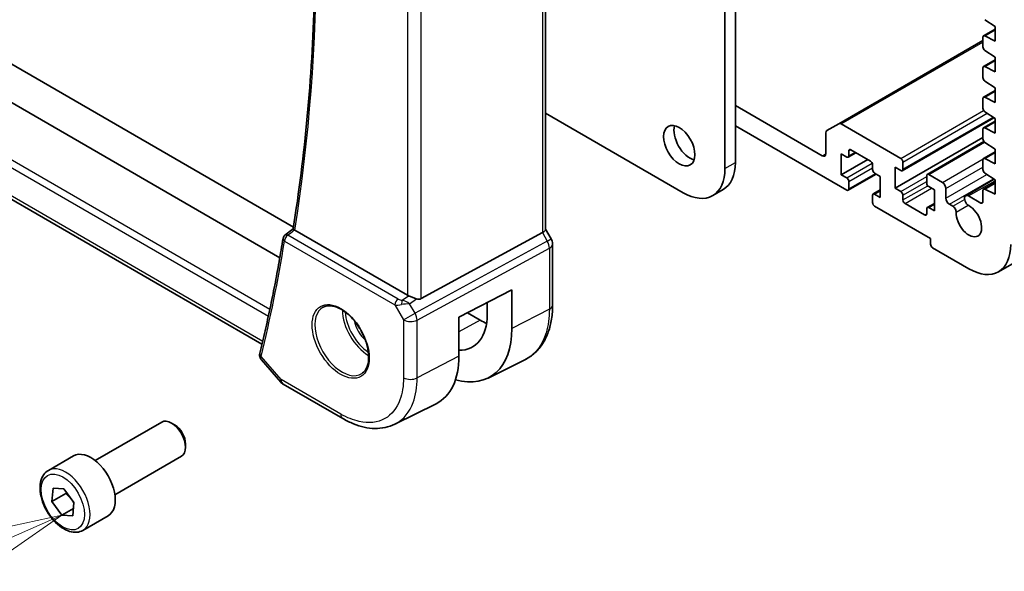
# Model space of a CAD drawing. Units: millimetres. Extents: x 0 to 5905, y 0 to 1124.
# Drawn here: x 606 to 706, y 174 to 230 of the extents above; entities that cross this region are included whole.
import ezdxf

# ---------------------------------------------------------------- set-up
doc = ezdxf.new("R2010")
doc.units = ezdxf.units.MM
for name, color, linetype, lineweight in [('Symbol (TK)', 100, 'Continuous', 18), ('Visible (ISO)', 7, 'Continuous', 35), ('Visible Narrow (ISO)', 7, 'Continuous', 25)]:
    doc.layers.add(name, color=color, linetype=linetype, lineweight=lineweight)
doc.styles.add('Note Text (TK2)', font='txt')

# ---------------------------------------------------------------- blocks, each defined once
blk = doc.blocks.new('バルーン6')
at = {"layer": 'Symbol (TK)', "color": 100}
for p, q in [((258.635, 90.013), (256.144, 89.471)), ((256.344, 89.012), (258.635, 90.013)), ((256.544, 88.554), (258.635, 90.013)), ((256.344, 89.012), (246.417, 84.678))]:
    blk.add_line(p, q, dxfattribs=at)
at = {"layer": 'Symbol (TK)'}
blk.add_circle((243.677, 83.482), 3, dxfattribs=at)
at = {"layer": 'Symbol (TK)', "color": 7, "insert": (243.677, 83.476), "char_height": 2, "attachment_point": 5, "style": 'Note Text (TK2)'}
blk.add_mtext('6', dxfattribs=at)

msp = doc.modelspace()

# ---------------------------------------------------------------- linework, layer by layer
at = {"layer": 'Visible (ISO)'}
for p, q in [((678.5791, 290.9171), (678.5791, 215.7178)), ((677.5184, 282.3439), (677.5184, 215.1054)), ((705.2318, 204.6632), (826.8542, 274.8819)), ((659.3532, 270.0811), (659.3532, 208.9476)), ((632.4251, 206.0715), (530.3604, 264.9986)), ((633.8014, 209.1786), (537.6417, 264.6964)), ((630.6192, 197.3197), (526.5207, 257.421)), ((703.8434, 230.1602), (704.8835, 229.4757)), ((704.8835, 229.4757), (704.8835, 228.006)), ((703.7082, 228.5295), (704.8835, 229.208)), ((704.8835, 228.006), (703.8434, 228.5226)), ((689.0468, 219.6384), (703.646, 228.0673)), ((703.646, 228.3921), (703.646, 227.4158)), ((703.8434, 227.0575), (704.8835, 226.373)), ((703.7082, 225.4268), (704.8835, 226.1053)), ((704.8835, 226.373), (704.8835, 224.9033)), ((703.646, 225.2894), (703.646, 224.3131)), ((704.8835, 224.9033), (703.8434, 225.4199)), ((703.8434, 223.9548), (704.8835, 223.2704)), ((703.7082, 222.3241), (704.8835, 223.0027)), ((704.8835, 223.2704), (704.8835, 221.8007)), ((687.3826, 216.3914), (678.5791, 221.4741)), ((703.646, 222.1868), (703.646, 221.2104)), ((704.8835, 221.8007), (703.8434, 222.3172)), ((673.2758, 212.6559), (659.3532, 220.6941)), ((703.8434, 220.8521), (704.8835, 220.1677)), ((689.0468, 219.6384), (687.8397, 218.9415)), ((695.3375, 216.126), (689.2968, 219.6136)), ((695.4875, 214.8864), (704.7673, 220.2441)), ((703.7082, 219.2214), (704.8835, 219.9)), ((704.8835, 220.1677), (704.8835, 218.698)), ((678.5791, 219.4328), (689.8574, 212.9213)), ((687.7361, 218.7126), (687.7361, 216.5955)), ((703.646, 219.0841), (703.646, 218.1077)), ((704.8835, 218.698), (703.8434, 219.2145)), ((694.7718, 213.105), (703.646, 218.2285)), ((698.016, 214.5079), (703.7603, 217.8244)), ((703.8434, 217.7495), (704.8835, 217.065)), ((689.2918, 214.4726), (689.2918, 216.5955)), ((689.2918, 216.5955), (689.8574, 216.2689)), ((690.0074, 216.254), (690.7938, 216.7081)), ((690.0696, 216.3914), (690.0696, 216.8813)), ((690.2817, 217.0037), (692.2616, 215.8606)), ((703.7082, 216.1187), (704.8835, 216.7973)), ((704.8835, 217.065), (704.8835, 215.5953)), ((689.2918, 214.4726), (691.9788, 216.0239)), ((692.4737, 215.4932), (692.4737, 215.0033)), ((695.5497, 215.0237), (695.5497, 215.7586)), ((703.646, 215.9814), (703.646, 215.0051)), ((704.8835, 215.5953), (703.8434, 216.1118)), ((689.8574, 214.146), (689.2918, 214.4726)), ((690.0074, 212.9064), (692.8445, 214.5443)), ((692.6859, 214.6359), (693.2516, 214.3093)), ((694.7718, 213.105), (694.7718, 215.2279)), ((694.7718, 215.2279), (695.3375, 214.9013)), ((699.5448, 213.6969), (698.166, 214.493)), ((703.8434, 214.6468), (704.8835, 213.9623)), ((690.0696, 213.0437), (690.0696, 213.7786)), ((693.2516, 214.3093), (693.2516, 212.1864)), ((697.9538, 214.3705), (697.9538, 213.6357)), ((701.9111, 212.3535), (704.7966, 214.0194)), ((703.7082, 213.016), (704.8835, 213.6946)), ((704.8835, 213.9623), (704.8835, 212.4926)), ((676.2758, 212.3587), (677.3365, 212.9711)), ((692.5359, 212.5279), (693.2516, 212.9411)), ((693.2516, 212.1864), (692.6859, 212.513)), ((695.3375, 212.7784), (694.7718, 213.105)), ((698.166, 213.2683), (698.7316, 212.9417)), ((698.7316, 212.9417), (698.7316, 210.8188)), ((699.8984, 212.1048), (699.8984, 213.0846)), ((703.646, 212.8787), (703.646, 211.7373)), ((704.8835, 212.4926), (703.8434, 213.0091)), ((692.4737, 212.3905), (692.4737, 211.6557)), ((695.5497, 211.921), (695.5497, 212.4109)), ((697.7417, 210.4105), (695.7618, 211.5536)), ((698.016, 211.1602), (698.7316, 211.5734)), ((700.6037, 211.2893), (700.2519, 211.4924)), ((703.4339, 211.6149), (702.2049, 212.3244)), ((692.6859, 211.2883), (698.3427, 208.0223)), ((697.9538, 211.0229), (697.9538, 210.533)), ((698.7316, 210.8188), (698.166, 211.1454)), ((632.9466, 208.3642), (633.774, 209.0081)), ((645.3673, 202.2735), (633.9378, 208.8724)), ((646.7436, 201.9416), (659.0223, 208.6171)), ((659.9263, 207.9837), (659.3532, 208.9764)), ((660.0603, 201.3075), (660.0603, 207.4837)), ((698.3427, 208.0223), (698.3427, 207.4507)), ((698.5549, 207.0833), (702.2318, 204.9604)), ((650.5759, 200.0495), (655.9389, 202.8378)), ((655.9389, 202.8378), (655.9389, 198.9061)), ((653.4452, 200.3371), (653.4452, 201.5413)), ((651.4408, 200.4992), (652.7344, 199.7523)), ((650.5759, 196.1227), (650.5759, 200.0495)), ((630.5546, 195.7576), (632.5128, 193.4965)), ((653.5186, 193.9076), (657.2572, 195.7584)), ((632.7687, 193.2851), (638.7992, 189.8034)), ((644.075, 189.2367), (648.2568, 191.3068)), ((613.7139, 185.5579), (620.4594, 189.4524)), ((621.7631, 189.178), (621.4594, 189.3533)), ((622.8736, 187.2544), (622.8736, 186.9038)), ((608.9822, 184.5581), (611.5278, 186.0277)), ((615.7139, 182.0938), (622.4594, 185.9883)), ((609.3371, 181.4136), (609.4491, 182.7573)), ((609.4491, 182.7573), (610.5613, 182.7073)), ((610.5613, 182.7073), (611.5616, 181.3137)), ((610.7514, 182.2301), (609.3371, 181.4136)), ((610.3374, 180.02), (609.3371, 181.4136)), ((611.5102, 180.6971), (610.3374, 180.02)), ((611.5616, 181.3137), (611.4496, 179.9701)), ((611.4496, 179.9701), (610.3374, 180.02)), ((612.4822, 178.4959), (615.0278, 179.9656))]:
    msp.add_line(p, q, dxfattribs=at)
for centre, radius, start, end in [((633.2537, 207.9696), 0.5, 127.894416, 170.744585), ((659.0603, 207.4837), 1, 0, 30), ((633.2687, 194.1511), 1, 220.893395, 240)]:
    msp.add_arc(centre, radius, start, end, dxfattribs=at)
for centre, major_axis, ratio, start_param, end_param in [((703.8582, 228.2697), (-0.15, 0.2598), 0.5773503, 5.5676003, 7.0685835), ((703.8582, 227.2933), (0.15, -0.2598), 0.5773503, 3.9269908, 5.427974), ((703.8582, 225.167), (-0.15, 0.2598), 0.5773503, 5.5676003, 7.0685835), ((703.8582, 224.1906), (0.15, -0.2598), 0.5773503, 3.9269908, 5.427974), ((703.8582, 222.0643), (-0.15, 0.2598), 0.5773503, 5.5676003, 7.0685835), ((703.8582, 221.088), (0.15, -0.2598), 0.5773503, 3.9269908, 5.427974), ((689.2968, 219.2054), (-0.25, 0.433), 0.5773503, 5.4977871, 6.2831853), ((673.9475, 218.0244), (1.125, -1.9486), 0.5773503, 3.6324753, 5.7923026), ((688.0897, 218.5085), (-0.25, 0.433), 0.5773503, 0, 0.7853982), ((703.8582, 218.9616), (-0.15, 0.2598), 0.5773503, 5.5676003, 7.0685835), ((703.8582, 217.9853), (0.15, -0.2598), 0.5773503, 3.9269908, 5.427974), ((687.3826, 216.7996), (0.25, -0.433), 0.5773503, 5.4977871, 7.0685835), ((690.2817, 216.7588), (-0.15, 0.2598), 0.5773503, 5.4977871, 7.0685835), ((674.3365, 218.1672), (3, -5.1962), 0.5773503, 0, 0.7853982), ((689.8574, 216.5138), (0.15, -0.2598), 0.5773503, 5.4977871, 7.0685835), ((692.2616, 215.6157), (0.15, -0.2598), 0.5773503, 0.7853982, 2.3561945), ((695.3375, 215.8811), (-0.15, 0.2598), 0.5773503, 3.9269908, 5.4977871), ((703.8582, 215.8589), (-0.15, 0.2598), 0.5773503, 5.5676003, 7.0685835), ((673.2758, 217.5549), (3, -5.1962), 0.5773503, 5.4977871, 7.0685835), ((692.6859, 214.8808), (0.15, -0.2598), 0.5773503, 3.9269908, 5.4977871), ((695.3375, 215.1462), (0.15, -0.2598), 0.5773503, 5.4977871, 7.0685835), ((698.166, 214.2481), (-0.15, 0.2598), 0.5773503, 5.4977871, 7.0685835), ((703.8582, 214.8826), (0.15, -0.2598), 0.5773503, 3.9269908, 5.427974), ((689.8574, 213.9011), (-0.15, 0.2598), 0.5773503, 3.9269908, 5.4977871), ((698.166, 213.5132), (0.15, -0.2598), 0.5773503, 3.9269908, 5.4977871), ((699.5448, 213.2887), (-0.25, 0.433), 0.5773503, 3.9269908, 5.4977871), ((689.8574, 213.1662), (0.15, -0.2598), 0.5773503, 5.4977871, 7.0685835), ((692.6859, 212.2681), (-0.15, 0.2598), 0.5773503, 5.4977871, 7.0685835), ((695.3375, 212.5334), (-0.15, 0.2598), 0.5773503, 3.9269908, 5.4977871), ((703.8582, 212.7562), (-0.15, 0.2598), 0.5773503, 5.5676003, 7.0685835), ((692.6859, 211.5332), (0.15, -0.2598), 0.5773503, 3.9269908, 5.4977871), ((695.7618, 211.7986), (-0.15, 0.2598), 0.5773503, 0.7853982, 2.3561945), ((700.2519, 211.9006), (-0.25, 0.433), 0.5773503, 0.7853982, 2.3561945), ((702.2049, 211.8446), (-0.2938, 0.5089), 0.5773503, 5.4977871, 8.6551339), ((703.4339, 211.8598), (0.15, -0.2598), 0.5773503, 5.4977871, 7.0685835), ((697.7417, 210.6555), (0.15, -0.2598), 0.5773503, 5.4977871, 7.0685835), ((698.166, 210.9004), (-0.15, 0.2598), 0.5773503, 5.4977871, 7.0685835), ((700.6037, 210.8969), (-0.2403, 0.4162), 0.5773503, 3.8751789, 5.4977871), ((702.2318, 209.8594), (0.9125, -1.5805), 0.5773503, 3.8751789, 8.6551339), ((658.3532, 208.7085), (0.9964, 0.267), 0.3178372, 5.360468, 6.1982261), ((698.5549, 207.3283), (0.15, -0.2598), 0.5773503, 3.9269908, 5.4977871), ((702.2318, 209.8594), (3, -5.1962), 0.5773503, 5.4977871, 7.0685835), ((646.0745, 202.7532), (-0.9987, -0.083), 0.6252357, 0.7334534, 0.8676015), ((646.0745, 203.1892), (0.6652, -1.2497), 0.5974682, 5.7571866, 6.28846), ((648.3638, 203.2504), (3.5994, -6.1908), 0.5793625, 5.9464365, 7.0668271), ((652.7344, 205.7768), (-3.6893, 6.39), 0.5773503, 2.3561945, 2.4798351), ((648.3657, 203.248), (-5.3644, 9.2267), 0.5793629, 2.6021348, 3.9252355), ((643.3148, 200.3443), (5.1255, -8.9396), 0.5753305, 6.2481062, 7.0703144), ((621.4594, 187.7203), (-1, 1.7321), 0.5773503, 3.1415927, 6.2831853), ((621.7631, 187.8956), (-0.7853, 1.3602), 0.5773503, 3.9269908, 5.4977871), ((613.2778, 182.9967), (-1.75, 3.0311), 0.5773503, 3.1415926, 6.2831853)]:
    msp.add_ellipse(centre, major_axis=major_axis, ratio=ratio, start_param=start_param, end_param=end_param, dxfattribs=at)
msp.add_ellipse((672.8869, 217.412), major_axis=(-1.125, 1.9486), ratio=0.5773503, dxfattribs=at)
for points, knots in [([(633.7738, 209.0066), (634.3709, 212.7112), (634.8499, 216.508), (635.5693, 224.2687), (635.8097, 228.2325), (636.0505, 236.3091), (636.051, 240.4219), (635.812, 248.7775), (635.5726, 253.0205), (634.8865, 261.2351), (634.4602, 265.1975), (633.9355, 269.1983)], [2.97293162, 2.97293162, 2.97293162, 2.97293162, 3.04034127, 3.04034127, 3.10775092, 3.10775092, 3.17516057, 3.17516057, 3.24257022, 3.24257022, 3.30399004, 3.30399004, 3.30399004, 3.30399004]), ([(633.9077, 208.8915), (633.8748, 208.9144), (633.8482, 208.9341), (633.8022, 208.9706), (633.7866, 208.9852), (633.775, 209.0002), (633.7733, 209.0041), (633.7737, 209.0066)], [-0.084467421, -0.084467421, -0.084467421, -0.084467421, -0.068978401, -0.068978401, -0.049695027, -0.049695027, -0.039258925, -0.039258925, -0.039258925, -0.039258925]), ([(632.7603, 208.05), (632.6302, 207.2518), (632.4946, 206.458), (632.2126, 204.879), (632.0661, 204.0939), (631.7621, 202.5326), (631.6047, 201.7564), (631.279, 200.2131), (631.1107, 199.446), (630.7632, 197.9211), (630.5841, 197.1632), (630.3995, 196.4101)], [3.311912311, 3.311912311, 3.311912311, 3.311912311, 3.326445062, 3.326445062, 3.340977812, 3.340977812, 3.355510563, 3.355510563, 3.370043313, 3.370043313, 3.384576064, 3.384576064, 3.384576064, 3.384576064]), ([(646.2749, 201.9089), (646.2606, 201.913), (646.2464, 201.9173), (646.1299, 201.9534), (646.0155, 201.996), (645.7878, 202.0868), (645.6745, 202.1349), (645.5389, 202.193), (645.5029, 202.2084), (645.4683, 202.2232)], [0.379747122, 0.379747122, 0.379747122, 0.379747122, 0.384507939, 0.384507939, 0.419101413, 0.419101413, 0.453694888, 0.453694888, 0.466314653, 0.466314653, 0.466314653, 0.466314653]), ([(636.8323, 201.0862), (637.0453, 201.1973), (637.2969, 201.2451), (637.8383, 201.1993), (638.1209, 201.118), (638.6941, 200.8409), (638.9836, 200.6493), (639.5464, 200.1719), (639.8195, 199.8861), (640.3206, 199.248), (640.5482, 198.8955), (640.9334, 198.1607), (641.0907, 197.7784), (641.3188, 197.0253), (641.3897, 196.6546), (641.4401, 195.9647), (641.4199, 195.6456), (641.2963, 195.0893), (641.1926, 194.8533), (640.9605, 194.5372), (640.8479, 194.4314), (640.7211, 194.3507)], [0.8100934, 0.8100934, 0.8100934, 0.8100934, 1.1673955, 1.1673955, 1.489732, 1.489732, 1.8012118, 1.8012118, 2.1133507, 2.1133507, 2.4268767, 2.4268767, 2.7407368, 2.7407368, 3.0537307, 3.0537307, 3.3651996, 3.3651996, 3.6787317, 3.6787317, 3.9022956, 3.9022956, 3.9022956, 3.9022956]), ([(657.2572, 195.7584), (657.6245, 195.9403), (657.9649, 196.1745), (658.572, 196.7311), (658.8386, 197.0532), (659.2913, 197.7639), (659.4777, 198.1525), (659.7727, 198.9801), (659.8814, 199.4193), (660.0252, 200.3366), (660.0603, 200.8149), (660.0603, 201.3075)], [-0.03693204, -0.03693204, -0.03693204, -0.03693204, 0.12753396, 0.12753396, 0.29199996, 0.29199996, 0.45646596, 0.45646596, 0.62093197, 0.62093197, 0.78539797, 0.78539797, 0.78539797, 0.78539797]), ([(630.3774, 196.2829), (630.373, 196.2375), (630.3734, 196.1921), (630.3829, 196.1053), (630.3919, 196.0639), (630.4154, 195.9872), (630.4299, 195.9519), (630.4619, 195.8876), (630.4794, 195.8583), (630.516, 195.8046), (630.5351, 195.7801), (630.5546, 195.7576)], [-0.081301631, -0.081301631, -0.081301631, -0.081301631, -0.076241896, -0.076241896, -0.07118216, -0.07118216, -0.066122424, -0.066122424, -0.061062688, -0.061062688, -0.056002952, -0.056002952, -0.056002952, -0.056002952]), ([(630.3995, 196.4101), (630.3976, 196.4021), (630.3957, 196.3941), (630.3921, 196.3778), (630.3904, 196.3696), (630.3872, 196.3529), (630.3857, 196.3444), (630.383, 196.3273), (630.3817, 196.3186), (630.3794, 196.301), (630.3783, 196.292), (630.3774, 196.2829)], [0, 0, 0, 0, 0.0017536624, 0.0017536624, 0.0035073247, 0.0035073247, 0.0052609871, 0.0052609871, 0.0070146494, 0.0070146494, 0.0087683118, 0.0087683118, 0.0087683118, 0.0087683118]), ([(644.075, 189.2367), (643.765, 189.0832), (643.4348, 188.97), (642.7518, 188.8262), (642.3991, 188.7954), (641.6849, 188.8103), (641.3233, 188.8559), (640.5987, 189.016), (640.2357, 189.1305), (639.5135, 189.4217), (639.1543, 189.5984), (638.7992, 189.8034)], [0.0369452, 0.0369452, 0.0369452, 0.0369452, 0.18663576, 0.18663576, 0.33632632, 0.33632632, 0.48601688, 0.48601688, 0.63570744, 0.63570744, 0.785398, 0.785398, 0.785398, 0.785398]), ([(612.4822, 178.4959), (612.2931, 178.3867), (612.0793, 178.3223), (611.6179, 178.2825), (611.3696, 178.3144), (610.8439, 178.4734), (610.5664, 178.6131), (610.0227, 178.9864), (609.7572, 179.2235), (609.2708, 179.7646), (609.0498, 180.068), (608.6712, 180.7113), (608.5134, 181.0508), (608.2753, 181.7371), (608.1952, 182.0837), (608.125, 182.755), (608.1353, 183.0796), (608.258, 183.6676), (608.3681, 183.9337), (608.6551, 184.3189), (608.8075, 184.4572), (608.9822, 184.5581)], [1.7410335, 1.7410335, 1.7410335, 1.7410335, 2.0048786, 2.0048786, 2.2928087, 2.2928087, 2.6207606, 2.6207606, 2.9603755, 2.9603755, 3.2973607, 3.2973607, 3.6326745, 3.6326745, 3.969396, 3.969396, 4.3089565, 4.3089565, 4.6387898, 4.6387898, 4.8826261, 4.8826261, 4.8826261, 4.8826261])]:
    msp.add_open_spline(points, degree=3, knots=knots, dxfattribs=at)
msp.add_open_spline([(633.9077, 208.8915), (633.9175, 208.8846), (633.9277, 208.8782), (633.9378, 208.8724)], degree=3, dxfattribs=at)
for points, weights in [([(610.7948, 182.382), (610.775, 182.3087), (610.7514, 182.2301)], [1.02511142289, 1.01378385649, 1]), ([(610.7514, 182.2301), (611.2737, 181.7712), (611.5565, 181.2526)], [1, 1.11530953117, 1.05872194915])]:
    msp.add_rational_spline(points, weights, degree=2, dxfattribs=at)
at = {"layer": 'Visible Narrow (ISO)'}
for p, q in [((659.0223, 269.8917), (659.0223, 208.6171)), ((646.7436, 201.9416), (646.7436, 263.8011)), ((645.3673, 263.1286), (645.3673, 202.2735)), ((525.1384, 261.4239), (631.2637, 200.1524)), ((631.4125, 200.8459), (525.4098, 262.0466)), ((630.6897, 197.6172), (526.1955, 257.9469)), ((703.8434, 228.5226), (704.8835, 229.1231)), ((689.2968, 219.6136), (703.646, 227.8982)), ((703.8434, 225.4199), (704.8835, 226.0204)), ((703.8434, 222.3172), (704.8835, 222.9177)), ((695.3375, 216.126), (703.7277, 220.9701)), ((695.5497, 215.7586), (704.0904, 220.6896)), ((695.5497, 215.0237), (704.6852, 220.2981)), ((703.8434, 219.2145), (704.8835, 219.815)), ((698.166, 214.493), (703.8267, 217.7612)), ((687.3826, 216.3914), (687.7361, 216.5955)), ((690.0696, 216.8813), (690.2817, 217.0037)), ((690.0696, 216.3914), (690.706, 216.7588)), ((703.8434, 216.1118), (704.8835, 216.7123)), ((677.5184, 215.1054), (678.5791, 215.7178)), ((689.8574, 214.146), (692.4427, 215.6386)), ((699.5448, 213.6969), (703.6682, 216.0775)), ((690.0696, 213.7786), (692.4737, 215.1666)), ((690.0696, 213.0437), (692.7566, 214.5951)), ((699.8984, 213.0846), (703.646, 215.2483)), ((699.8984, 212.1048), (704.0574, 214.506)), ((695.3375, 212.7784), (697.9538, 214.2889)), ((695.5497, 212.4109), (697.9538, 213.799)), ((700.2519, 211.4924), (704.7182, 214.071)), ((702.2049, 212.3244), (704.8835, 213.8708)), ((703.8434, 213.0091), (704.8835, 213.6096)), ((692.6859, 212.513), (693.2516, 212.8396)), ((695.5497, 211.921), (698.0555, 213.3678)), ((695.7618, 211.5536), (698.4488, 213.105)), ((698.166, 211.1454), (698.7316, 211.472)), ((700.6037, 211.2893), (701.7986, 211.9791)), ((703.4339, 211.6149), (703.646, 211.7373)), ((697.7417, 210.4105), (697.9538, 210.533)), ((700.9431, 210.6806), (702.1681, 211.3879)), ((659.0223, 208.6171), (659.5226, 207.7506)), ((632.9002, 207.7655), (644.0829, 201.3091)), ((644.4057, 201.9021), (633.2229, 208.3585)), ((659.5226, 207.7506), (646.1276, 200.4682)), ((659.5226, 207.7506), (659.9263, 207.9837)), ((646.3344, 199.7723), (659.7294, 207.0547)), ((659.7294, 207.0547), (659.7294, 200.8785)), ((644.8238, 201.7751), (645.4683, 202.2232)), ((645.5763, 201.4231), (646.2749, 201.9089)), ((644.0829, 201.3091), (644.9582, 199.7931)), ((646.1276, 200.4682), (645.5763, 201.4231)), ((659.7294, 200.8785), (655.9389, 198.9061)), ((644.9582, 199.7931), (646.1276, 200.4682)), ((644.9582, 199.7931), (644.9582, 193.9367)), ((646.3344, 193.9159), (646.3344, 199.7723)), ((652.7344, 199.7523), (650.5759, 198.5926)), ((632.5616, 193.7429), (630.5316, 196.087)), ((650.5759, 196.1227), (646.3344, 193.9159)), ((638.5921, 190.2612), (632.5616, 193.7429))]:
    msp.add_line(p, q, dxfattribs=at)
for centre, major_axis, ratio, start_param, end_param in [((477.3592, 329.8917), (-112.2942, 194.4993), 0.5773503, 3.759233, 4.0897032), ((476.2986, 329.2793), (-112.3598, 194.6129), 0.5773503, 3.6840074, 3.7566712), ((633.2537, 207.9696), (-0.4935, 0.0804), 0.6668557, 0, 0.8863552), ((633.2537, 207.9696), (0.25, 0.433), 0.5773503, 0.8726646, 2.3561945), ((633.2537, 207.9696), (-0.3071, 0.3946), 0.5657141, 5.4221539, 6.2831853), ((659.0603, 207.4837), (0.4776, -0.8786), 0.5337015, 0.8002149, 1.5844778), ((659.0603, 207.4837), (1, 0), 0.5773503, 5.4454273, 6.2831853), ((644.4365, 201.5132), (-0.25, -0.433), 0.5773503, 4.0142573, 5.4977871), ((644.7283, 202.1598), (-0.5871, 0.1624), 0.5983188, 1.1617686, 1.8960879), ((644.8547, 201.3862), (-0.0353, -0.4988), 0.1830009, 3.8311771, 4.835439), ((645.114, 201.1562), (-0.9635, 0.5203), 0.4293591, 4.4538478, 5.2379649), ((638.7287, 197.6907), (1.945, -3.3688), 0.5773503, 3.1168974, 6.3078805), ((641.4256, 199.2478), (1.8784, -3.2534), 0.5773503, 3.9282555, 5.4965225), ((641.5621, 199.3266), (-1.7784, 3.0803), 0.5773503, 0.8524754, 2.2891172), ((644.7591, 201.7709), (1.0047, 0.2454), 0.4151006, 3.8776814, 4.6120008), ((645.114, 201.1562), (1.0697, 0.1393), 0.2136044, 1.0962682, 1.8803854), ((659.0603, 201.3075), (1, 0), 0.5773503, 5.4454273, 6.2831853), ((641.5621, 199.3266), (1.1885, -2.0585), 0.5773503, 4.2092484, 5.2155296), ((645.6653, 200.2013), (1, 0), 0.5773503, 3.9269908, 5.4454273), ((645.6653, 200.2013), (-0.4776, 0.8786), 0.5337015, 3.9418075, 4.7260705), ((630.875, 196.2339), (-0.4976, 0.049), 0.7921913, 0, 0.7975603), ((630.8851, 196.2911), (-0.4856, 0.119), 0.6993005, 0, 0.9402022), ((633.2687, 194.1511), (-0.7559, -0.6547), 0.2581989, 5.642663, 6.2831853), ((633.2687, 194.1511), (-0.5, -0.866), 0.5773503, 5.4977871, 6.2831853), ((645.6653, 194.3449), (-1, 0), 0.5773503, 0.7853982, 2.3038346), ((639.2992, 190.6694), (-0.5, -0.866), 0.5773503, 5.4977871, 6.2831854), ((610.7322, 181.527), (1.75, -3.0311), 0.5773503, 0, 3.1415927)]:
    msp.add_ellipse(centre, major_axis=major_axis, ratio=ratio, start_param=start_param, end_param=end_param, dxfattribs=at)
for centre, major_axis in [((638.5922, 197.6119), (2.0449, -3.5419)), ((610.4494, 181.3637), (1.55, -2.6847))]:
    msp.add_ellipse(centre, major_axis=major_axis, ratio=0.5773503, dxfattribs=at)
for points, knots in [([(633.2229, 208.3585), (633.2871, 208.4084), (633.3513, 208.4584), (633.4154, 208.5083), (633.5791, 208.6357), (633.7428, 208.7631), (633.9064, 208.8905)], [0.09639187, 0.09639187, 0.09639187, 0.09639187, 0.1259737, 0.1259737, 0.1259737, 0.20143055, 0.20143055, 0.20143055, 0.20143055]), ([(659.7294, 200.8785), (659.7294, 200.0049), (659.6177, 199.1959), (659.028, 197.2815), (658.3457, 196.3671), (657.3755, 195.819), (657.3168, 195.7879), (657.2571, 195.7585)], [-0.78539793, -0.78539793, -0.78539793, -0.78539793, -0.4921034, -0.4921034, 0.00539972, 0.00539972, 0.03693203, 0.03693203, 0.03693203, 0.03693203]), ([(630.5546, 195.7576), (630.5443, 195.7695), (630.5352, 195.782), (630.5073, 195.828), (630.495, 195.8649), (630.491, 195.9313), (630.4933, 195.9582), (630.4997, 195.986)], [0.056002952, 0.056002952, 0.056002952, 0.056002952, 0.060995389, 0.060995389, 0.073491538, 0.073491538, 0.081301631, 0.081301631, 0.081301631, 0.081301631]), ([(630.4997, 195.986), (630.5033, 196.0016), (630.5078, 196.0179), (630.5184, 196.0516), (630.5246, 196.069), (630.5316, 196.087)], [-0.0087683118, -0.0087683118, -0.0087683118, -0.0087683118, -0.0043841559, -0.0043841559, 0, 0, 0, 0]), ([(644.9582, 193.9367), (644.9582, 193.1096), (644.8362, 192.3531), (644.2804, 190.8456), (643.753, 190.1877), (642.3451, 189.3923), (641.4465, 189.2891), (639.8652, 189.6372), (639.2287, 189.8936), (638.5921, 190.2612)], [-0.785398, -0.785398, -0.785398, -0.785398, -0.4478411, -0.4478411, 0.0053997, 0.0053997, 0.4853987, 0.4853987, 0.785398, 0.785398, 0.785398, 0.785398]), ([(644.075, 189.2367), (644.1295, 189.2637), (644.1832, 189.2921), (644.9957, 189.7511), (645.5816, 190.482), (646.1989, 192.1566), (646.3345, 192.9971), (646.3344, 193.9159)], [-0.03694521, -0.03694521, -0.03694521, -0.03694521, -0.00539973, -0.00539973, 0.44784112, 0.44784112, 0.78539797, 0.78539797, 0.78539797, 0.78539797])]:
    msp.add_open_spline(points, degree=3, knots=knots, dxfattribs=at)
msp.add_open_spline([(633.9064, 208.8905), (633.9069, 208.8908), (633.9073, 208.8911), (633.9077, 208.8915)], degree=3, dxfattribs=at)

# ---------------------------------------------------------------- block references
at = {"layer": 'Symbol (TK)', "xscale": 2.5, "yscale": 2.5, "zscale": 2.5}
msp.add_blockref('バルーン6', (-36.25, -45.0122), dxfattribs=at)

doc.saveas('drawing.dxf')
